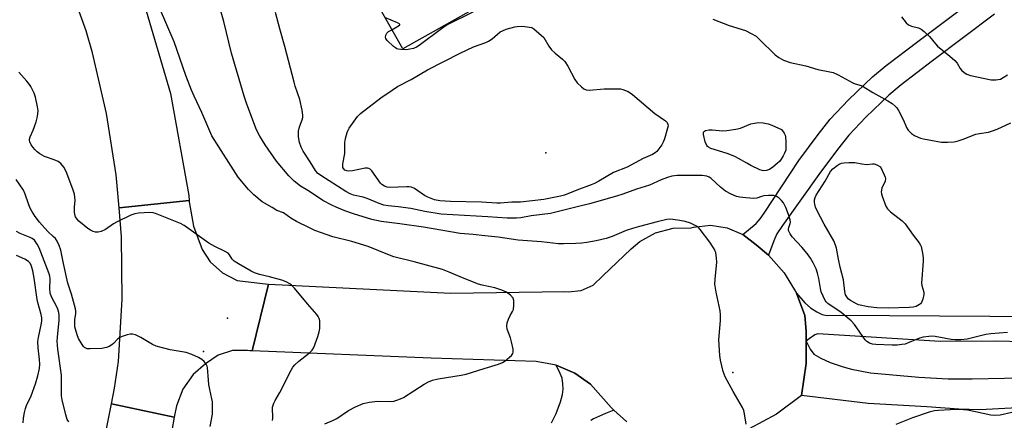
# Model space of a CAD drawing. Units: inches. Extents: x 1327763 to 1333763, y 533446 to 537446.
# Drawn here: x 1329718 to 1330066, y 535751 to 535893 of the extents above; entities that cross this region are included whole.
import ezdxf

# ---------------------------------------------------------------- set-up
doc = ezdxf.new("R2010")
doc.units = ezdxf.units.IN
doc.header["$MEASUREMENT"] = 0
for name, color, linetype in [('BLDG-Footprint', 5, 'Continuous'), ('CNTRL-Analytical Point', 7, 'Continuous'), ('ELEV-Spot Elevation', 7, 'Continuous'), ('TRANS-Driveway', 251, 'Continuous'), ('TRANS-Road', 130, 'Continuous'), ('Undefined', 1, 'Continuous')]:
    doc.layers.add(name, color=color, linetype=linetype)

msp = doc.modelspace()

# ---------------------------------------------------------------- linework, layer by layer
at = {"layer": 'BLDG-Footprint', "elevation": 373.22}
msp.add_lwpolyline([(1329883.61, 535899.2), (1329853.42, 535882.25), (1329841.1, 535904.19), (1329836.4, 535912.56), (1329814.94, 535950.78), (1329818.94, 535953.03), (1329834.07, 535961.52), (1329845.13, 535967.73), (1329850.83, 535957.58), (1329854.96, 535950.23), (1329869.45, 535924.42)], close=True, dxfattribs=at)
at = {"layer": 'CNTRL-Analytical Point'}
msp.add_point((1329782.88, 535775.12, 366), dxfattribs=at)
at = {"layer": 'ELEV-Spot Elevation'}
for p in [(1329904.09, 535845.4, 375.58), (1329791.38, 535786.87, 365.39), (1329970.24, 535767.71, 370.38)]:
    msp.add_point(p, dxfattribs=at)
at = {"layer": 'TRANS-Driveway'}
for points in [[(1330072.88, 535778.58), (1330063.56, 535778.78), (1330043.64, 535778.66), (1330000.39, 535781.36), (1329999.31, 535780.95), (1329997.29, 535779.63), (1329996.22, 535778.77), (1329996.24, 535782.32), (1329995.7, 535787.83), (1329992.8, 535795.73), (1329995.79, 535792.33), (1329997.72, 535790.53), (1329999.95, 535789.12), (1330001.88, 535788.19), (1330003.63, 535787.91), (1330007.85, 535788), (1330096.75, 535787.34)], [(1329906.08, 535749.88), (1329907.73, 535753.18), (1329909.3, 535757.32), (1329909.94, 535759.85), (1329910.22, 535761.73), (1329910.13, 535763.71), (1329909.83, 535765.63), (1329909.2, 535767.31), (1329907.74, 535770.27), (1329914.34, 535767.49), (1329919.89, 535763.59), (1329927.21, 535755.22), (1329928.16, 535754.35), (1329925.16, 535753.21), (1329920.98, 535751.29), (1329919.95, 535750.73)]]:
    msp.add_lwpolyline(points, dxfattribs=at)
for points in [[(1330062.88, 535894.53, 0), (1330040.96, 535878.02, 0), (1330029.88, 535869.55, 0), (1330025.44, 535865.87, 0), (1330017.29, 535858.06, 0), (1330011.26, 535851.65, 0), (1330007.28, 535846.65, 0), (1330000.71, 535837.76, 0), (1329987.85, 535819.73, 0), (1329985.8, 535816.73, 0), (1329984.72, 535814.32, 0), (1329982.88, 535809.24, 0), (1329978.51, 535812.82, 0), (1329973.79, 535816.55, 0), (1329978.46, 535820.39, 0), (1329979.97, 535822.07, 0), (1329981.35, 535824.12, 0), (1329993.6, 535842.72, 0), (1330000.41, 535851.93, 0), (1330004.7, 535857.33, 0), (1330011.13, 535864.16, 0), (1330019.67, 535872.35, 0), (1330024.48, 535876.33, 0), (1330035.72, 535884.92, 0), (1330057.95, 535901.67, 0)], [(1330095.32, 535756.43, 0), (1330057.65, 535754.48, 0), (1330050.17, 535754.74, 0), (1330038.95, 535755.5, 0), (1330018.14, 535756.68, 0), (1329994.52, 535759.56, 0), (1329996.17, 535770.89, 0), (1329996.22, 535778.77, 0), (1329997.58, 535775.9, 0), (1329998.92, 535774.16, 0), (1330001.36, 535772.71, 0), (1330004.72, 535771.25, 0), (1330009.31, 535769.64, 0), (1330012.24, 535768.89, 0), (1330018.98, 535767.52, 0), (1330036.13, 535766.07, 0), (1330046.46, 535765.46, 0), (1330054.92, 535765.4, 0), (1330077.88, 535765.88, 0)]]:
    msp.add_polyline3d(points, dxfattribs=at)
at = {"layer": 'TRANS-Road'}
for points in [[(1329714.39, 535991.32), (1329725.11, 535976.07), (1329730.75, 535968.03), (1329733.51, 535963.6), (1329740.56, 535952.29), (1329745.8, 535943.87), (1329749.42, 535934.37), (1329750, 535932.84), (1329761.41, 535899.89), (1329771.31, 535866.44), (1329777.75, 535830.33), (1329777.87, 535828.57), (1329753.04, 535826.02), (1329752.05, 535837.63), (1329748.62, 535859.4), (1329743.64, 535880.88), (1329741.45, 535888.6), (1329734.33, 535908.41), (1329725.75, 535927.64), (1329715.76, 535946.17)], [(1329932.7, 535750.21), (1329928.16, 535754.35), (1329927.21, 535755.22), (1329919.89, 535763.59), (1329914.34, 535767.49), (1329907.74, 535770.27), (1329900.7, 535771.54), (1329863.45, 535772.8), (1329800.13, 535775.33), (1329805.89, 535798.98), (1329870.5, 535795.78), (1329910.77, 535796.35), (1329911.94, 535796.22), (1329916.61, 535796.65), (1329920.86, 535798.6), (1329924.24, 535801.84), (1329934.23, 535811.45), (1329937.32, 535814.08), (1329942.92, 535817.17), (1329949.1, 535818.79), (1329955.5, 535818.87), (1329956.34, 535819.1), (1329962.32, 535819.8), (1329968.27, 535818.93), (1329973.79, 535816.55), (1329978.51, 535812.82), (1329982.88, 535809.24), (1329988.47, 535802.95), (1329992.8, 535795.73), (1329995.7, 535787.83), (1329996.24, 535782.32), (1329996.22, 535778.77), (1329996.17, 535770.89), (1329994.52, 535759.56), (1329985.72, 535752.96), (1329976.08, 535747.67)], [(1329714.24, 535657.52), (1329723.62, 535671.95), (1329732.83, 535693.76), (1329740.56, 535716.13), (1329746.78, 535738.97), (1329750.33, 535756.54), (1329772.61, 535751.89), (1329771.73, 535747.11), (1329769.2, 535732.87), (1329764.47, 535714.02), (1329758.22, 535695.62), (1329756.35, 535690.11), (1329748.64, 535670.57), (1329739.48, 535651.65), (1329728.93, 535633.47), (1329717.04, 535616.14)]]:
    msp.add_lwpolyline(points, dxfattribs=at)
msp.add_lwpolyline([(1329805.89, 535798.98), (1329800.13, 535775.33), (1329799.3, 535775.37), (1329798.56, 535775.48), (1329793.19, 535775.4), (1329788.09, 535773.78), (1329783.67, 535770.74), (1329779.28, 535766.92), (1329775.61, 535761.74), (1329773.33, 535755.83), (1329772.61, 535751.89), (1329750.33, 535756.54), (1329751.46, 535762.17), (1329752.91, 535771.6), (1329754.2, 535793.61), (1329753.91, 535815.65), (1329753.04, 535826.02), (1329777.87, 535828.57), (1329777.9, 535828.12), (1329779.45, 535819.45), (1329782.52, 535811.19), (1329785.33, 535806.87), (1329789.65, 535802.91), (1329794.87, 535800.23), (1329805.85, 535798.98)], close=True, dxfattribs=at)
at = {"layer": 'Undefined'}
for points, elevation in [([(1329974.99, 535749.33), (1329974.43, 535753.08), (1329974.18, 535754.21), (1329973.73, 535755.28), (1329970.37, 535760.9), (1329967.49, 535766.13), (1329966.83, 535768.06), (1329965.84, 535771.99), (1329965.67, 535773.72), (1329965.35, 535779.22), (1329965.84, 535786.03), (1329965.91, 535788.05), (1329965.74, 535789.49), (1329964.4, 535796.11), (1329963.94, 535798.95), (1329963.98, 535800.68), (1329964.57, 535806.77), (1329964.5, 535808.18), (1329964.2, 535810.12), (1329964.04, 535810.64), (1329963.67, 535811.4), (1329962.06, 535813.77), (1329958.65, 535818.33), (1329958.06, 535818.98), (1329957.38, 535819.52), (1329955.31, 535820.57), (1329953.44, 535821.15), (1329951.54, 535821.52), (1329948.99, 535821.86), (1329947.86, 535821.95), (1329946.84, 535821.9), (1329943.45, 535820.97), (1329937.17, 535819.41), (1329934.71, 535818.67), (1329932.56, 535817.93), (1329927.56, 535815.82), (1329925.43, 535815.11), (1329921.94, 535814.31), (1329918.53, 535813.69), (1329916.81, 535813.44), (1329914.75, 535813.34), (1329910.32, 535813.22), (1329908.57, 535813.28), (1329902.53, 535813.95), (1329894.28, 535814.56), (1329887.23, 535815.62), (1329882.52, 535816.06), (1329878.39, 535816.59), (1329873.71, 535816.85), (1329860.82, 535819.07), (1329852.36, 535820.36), (1329845.85, 535821.19), (1329842.52, 535821.89), (1329836.03, 535823.79), (1329832.94, 535824.92), (1329829.88, 535826.23), (1329828.29, 535826.97), (1329825.19, 535828.62), (1329823.94, 535829.37), (1329819.89, 535832.1), (1329817.27, 535833.69), (1329815.02, 535835.46), (1329813.1, 535837.33), (1329808.76, 535842.54), (1329804.79, 535848.24), (1329802.82, 535851.37), (1329802.13, 535852.61), (1329801.47, 535854.15), (1329798.18, 535863.03), (1329797.37, 535865.49), (1329792.88, 535880.73), (1329790.17, 535891.95), (1329787.68, 535900.77)], 370), ([(1329881.49, 535898.01), (1329879.81, 535896.49), (1329878.23, 535895.24), (1329876.86, 535894.49), (1329870.81, 535891.65), (1329869.2, 535890.77), (1329867.11, 535889.35), (1329859.27, 535883.4), (1329858.28, 535882.83), (1329857.25, 535882.44), (1329855.91, 535882.12), (1329854.82, 535881.96), (1329852.74, 535882.01), (1329851.87, 535882.14), (1329851.33, 535882.31), (1329850.84, 535882.59), (1329850.15, 535883.13), (1329847.98, 535885.21), (1329847.51, 535885.89), (1329847.38, 535886.37), (1329847.47, 535887.11), (1329847.81, 535887.8), (1329848.42, 535888.35), (1329849.6, 535889.05)], 374), ([(1329825.83, 535749.44), (1329828.9, 535750.79), (1329830.17, 535751.44), (1329834.27, 535754.17), (1329836.74, 535755.52), (1329839.4, 535756.66), (1329841.64, 535757.15), (1329844.49, 535757.48), (1329849.15, 535757.42), (1329850.24, 535757.56), (1329851.33, 535757.82), (1329852.68, 535758.33), (1329853.73, 535758.84), (1329861.01, 535763.53), (1329862.59, 535764.36), (1329863.96, 535764.95), (1329865.94, 535765.42), (1329874.06, 535766.67), (1329875.94, 535767.05), (1329882.28, 535769.12), (1329887.35, 535770.6), (1329888.71, 535771.17), (1329889.71, 535771.79), (1329891.92, 535773.73), (1329892.41, 535774.38), (1329892.57, 535774.86), (1329892.51, 535775.94), (1329891.94, 535778.49), (1329891.55, 535779.91), (1329890.45, 535783.01), (1329890.25, 535784.14), (1329890.44, 535785.2), (1329890.91, 535786.52), (1329891.5, 535787.81), (1329892.3, 535789.25), (1329892.6, 535790.02), (1329892.81, 535791.48), (1329892.8, 535793.22), (1329892.53, 535793.98), (1329891.57, 535795.01), (1329890.15, 535796.08), (1329888.54, 535796.81), (1329885.99, 535797.63), (1329881.59, 535798.56), (1329880.21, 535798.95), (1329874.62, 535801.19), (1329869.9, 535803.25), (1329867.48, 535804.17), (1329857.45, 535806.89), (1329850.33, 535808.68), (1329848.81, 535809.22), (1329841.21, 535812.31), (1329835.41, 535814.01), (1329828.76, 535815.69), (1329822.36, 535817.97), (1329820.41, 535818.85), (1329815.81, 535821.11), (1329813.83, 535822.28), (1329811.2, 535824.16), (1329808.94, 535825.08), (1329807.18, 535826.04), (1329803.75, 535828.13), (1329800.76, 535830.61), (1329798.8, 535832.44), (1329795.18, 535836.78), (1329785.86, 535851.46), (1329782.36, 535859.76), (1329779.6, 535865.55), (1329778.7, 535867.67), (1329776.67, 535872.78), (1329772.56, 535884.72), (1329767.39, 535896.77)], 368), ([(1330067.43, 535781.81), (1330061.5, 535781.38), (1330059.75, 535781.07), (1330053.12, 535779.48), (1330050.91, 535779.2), (1330048.89, 535779.21), (1330047.47, 535779.33), (1330041.85, 535780.47), (1330041.02, 535780.5), (1330039.65, 535780.4), (1330037.66, 535780.14), (1330036.26, 535779.81), (1330032.27, 535778.13), (1330031.19, 535777.75), (1330030.08, 535777.54), (1330028.38, 535777.38), (1330026.66, 535777.34), (1330020.83, 535777.55), (1330019.69, 535777.68), (1330018.65, 535778.06), (1330017.72, 535778.66), (1330017.1, 535779.27), (1330013.3, 535784.66), (1330012.17, 535785.97), (1330008.64, 535788.91), (1330003.92, 535792.12), (1330003.3, 535792.69), (1330002.97, 535793.13), (1330002.18, 535794.64), (1330001.52, 535796.23), (1330001.24, 535797.37), (1330000.7, 535800.91), (1330000.26, 535802.81), (1329999.7, 535804.42), (1329998.72, 535806.5), (1329997.73, 535808.16), (1329996.59, 535809.76), (1329994.72, 535812.01), (1329991.2, 535815.76), (1329990.54, 535816.71), (1329990.15, 535817.47), (1329989.98, 535817.98), (1329989.94, 535818.5), (1329990.05, 535819), (1329990.58, 535820.39), (1329990.63, 535820.86), (1329990.53, 535821.69), (1329989.92, 535823.62), (1329988.98, 535826.1), (1329988.19, 535827.7), (1329987.49, 535828.62), (1329986.64, 535829.39), (1329985.95, 535829.88), (1329985.46, 535830.12), (1329984.65, 535830.29), (1329982.93, 535830.33), (1329981.21, 535830.23), (1329980.41, 535830.04), (1329978.73, 535829.39), (1329977.67, 535829.27), (1329974.84, 535829.48), (1329972.76, 535829.76), (1329971.59, 535830.01), (1329969.72, 535830.79), (1329967.66, 535831.89), (1329965.94, 535833.28), (1329962.5, 535836.46), (1329961.82, 535836.89), (1329961.11, 535837.15), (1329959.35, 535837.37), (1329955.89, 535837.48), (1329950.6, 535837.4), (1329948.72, 535837.19), (1329947.11, 535836.73), (1329944.86, 535835.93), (1329940.77, 535834.02), (1329936.19, 535832.57), (1329931.27, 535830.81), (1329929.07, 535830.11), (1329919.48, 535827.38), (1329915.22, 535826.38), (1329909.98, 535824.99), (1329905.68, 535824.01), (1329898.93, 535823.1), (1329895.21, 535822.48), (1329893.73, 535822.37), (1329890.44, 535822.3), (1329883.58, 535822.78), (1329867.07, 535823.72), (1329861.27, 535824.67), (1329856.27, 535825.69), (1329851.87, 535826.33), (1329848.34, 535826.66), (1329846.75, 535826.93), (1329845.12, 535827.46), (1329840.9, 535829.32), (1329839.49, 535829.71), (1329836.07, 535830.46), (1329834.83, 535830.92), (1329833.36, 535831.75), (1329824.42, 535837.37), (1329823.26, 535838.23), (1329822.53, 535839.14), (1329820.69, 535842.23), (1329818.21, 535846.03), (1329817.45, 535847.5), (1329816.93, 535849.13), (1329816.56, 535851.1), (1329816.56, 535853.1), (1329816.92, 535854.71), (1329817.83, 535857.1), (1329818.06, 535857.91), (1329818.12, 535858.75), (1329817.87, 535860.5), (1329817.05, 535864.29), (1329815.4, 535869.04), (1329814.97, 535870.47), (1329811.71, 535883.07), (1329809.91, 535889.37), (1329808.42, 535895.14)], 372), ([(1330029.94, 535893.61), (1330031.57, 535891.53), (1330032.39, 535890.78), (1330033.53, 535890.25), (1330035.95, 535889.73), (1330036.93, 535889.27), (1330038, 535888.39), (1330039.82, 535886.61), (1330041.94, 535884.02), (1330042.72, 535883.19), (1330047.1, 535879.63), (1330048.86, 535878.09), (1330049.58, 535877.23), (1330050.68, 535875.36), (1330051.14, 535874.72), (1330052.15, 535873.85), (1330053.06, 535873.3), (1330054.41, 535872.87), (1330061.71, 535871.31), (1330063.34, 535871.27), (1330064.14, 535871.36), (1330064.92, 535871.54), (1330065.95, 535872.07), (1330067.42, 535873.08)], 370), ([(1329849.6, 535889.05), (1329851.94, 535890.36), (1329852.39, 535890.76), (1329852.37, 535891.02), (1329851.64, 535891.5), (1329847.16, 535893.39)], 374), ([(1329963.17, 535892.73), (1329968.9, 535890.57), (1329974.72, 535888.73), (1329976.78, 535887.75), (1329978.47, 535886.72), (1329979.58, 535885.74), (1329985.2, 535880.15), (1329986.54, 535879.18), (1329988.21, 535878.24), (1329990.59, 535877.43), (1329996.12, 535876.23), (1330000.36, 535874.92), (1330004.61, 535874.16), (1330005.7, 535873.88), (1330007.53, 535873.05), (1330012.74, 535870.23), (1330013.54, 535869.9), (1330015.62, 535869.27), (1330016.43, 535868.92), (1330019.76, 535866.84), (1330025.15, 535863.84), (1330026.58, 535862.88), (1330027.7, 535862.02), (1330028.27, 535861.4), (1330028.87, 535860.43), (1330030.59, 535857.03), (1330031.75, 535854.47), (1330032.31, 535853.51), (1330032.87, 535852.84), (1330033.52, 535852.25), (1330034.5, 535851.63), (1330035.8, 535850.98), (1330036.61, 535850.66), (1330037.74, 535850.37), (1330044.14, 535849.27), (1330046.22, 535849.23), (1330048.6, 535849.4), (1330050.04, 535849.73), (1330051.74, 535850.24), (1330056.27, 535852.01), (1330057.57, 535852.3), (1330060.68, 535852.81), (1330062.17, 535853.19), (1330063.78, 535853.85), (1330068.67, 535856.08)], 372), ([(1329807.32, 535750.67), (1329807.44, 535751.53), (1329807.41, 535755.4), (1329807.79, 535756.76), (1329808.27, 535757.79), (1329809.9, 535760.54), (1329813.94, 535768.53), (1329814.53, 535769.52), (1329815.25, 535770.35), (1329816.72, 535771.63), (1329820.47, 535774.63), (1329821.36, 535775.55), (1329821.94, 535776.47), (1329823.41, 535780.4), (1329823.92, 535782.12), (1329824.05, 535783.29), (1329824.11, 535785.07), (1329824.08, 535785.94), (1329823.92, 535786.77), (1329823.52, 535787.5), (1329823, 535788.18), (1329819.75, 535791.93), (1329815.14, 535797.48), (1329814.13, 535798.55), (1329813.45, 535799.06), (1329812.2, 535799.74), (1329810.61, 535800.42), (1329806.3, 535801.59), (1329802.81, 535802.34), (1329801, 535802.97), (1329799.76, 535803.54), (1329795.28, 535806.18), (1329793.83, 535807.12), (1329793.08, 535807.83), (1329792.19, 535809.33), (1329791.62, 535809.9), (1329790.64, 535810.47), (1329786.92, 535812.26), (1329784.84, 535813.41), (1329776.07, 535819.76), (1329774.77, 535820.41), (1329768.91, 535822.73), (1329765.96, 535824.02), (1329765.13, 535824.26), (1329764, 535824.33), (1329759.99, 535824.07), (1329758.59, 535823.85), (1329757.22, 535823.32), (1329752.14, 535820.84), (1329751.1, 535820.27), (1329748.22, 535818.35), (1329746.73, 535817.58), (1329745.7, 535817.35), (1329744.67, 535817.37), (1329743.91, 535817.56), (1329742.94, 535818.03), (1329741.98, 535818.71), (1329738.77, 535821.3), (1329738.18, 535821.92), (1329737.65, 535822.82), (1329737.41, 535823.58), (1329737.32, 535824.45), (1329737.32, 535826.21), (1329737.47, 535828.73), (1329737.41, 535829.79), (1329737.24, 535830.84), (1329736.71, 535832.54), (1329734.34, 535838.79), (1329733.49, 535840.32), (1329732.4, 535841.69), (1329731.47, 535842.38), (1329730.13, 535843.02), (1329726.69, 535844.19), (1329725.02, 535845.13), (1329724.11, 535845.82), (1329723.25, 535846.65), (1329722.66, 535847.31), (1329721.98, 535848.28), (1329721.47, 535849.3), (1329721.36, 535849.81), (1329721.37, 535850.29), (1329721.61, 535851.08), (1329722.67, 535853.46), (1329723.75, 535856.45), (1329724.2, 535858.33), (1329724.38, 535860.29), (1329724.23, 535861.74), (1329723.49, 535865.21), (1329722.96, 535866.57), (1329721.8, 535868.93), (1329721.33, 535869.66), (1329720.44, 535870.78), (1329718.56, 535872.96), (1329717.56, 535873.97)], 366), ([(1329785.33, 535748.6), (1329786.11, 535752.91), (1329786.15, 535754.64), (1329786.09, 535757.24), (1329785.94, 535758.37), (1329785.15, 535761.68), (1329784.84, 535763.44), (1329784.67, 535764.92), (1329784.36, 535769.4), (1329784.22, 535769.95), (1329783.85, 535770.66), (1329783.2, 535771.53), (1329782.39, 535772.26), (1329781.14, 535772.98), (1329778.75, 535774.08), (1329776.78, 535774.73), (1329771.11, 535775.66), (1329766.23, 535776.95), (1329764.91, 535777.55), (1329760.7, 535780.11), (1329758.88, 535780.95), (1329757.82, 535781.23), (1329757.01, 535781.19), (1329755.92, 535780.96), (1329754.55, 535780.58), (1329753.52, 535780.19), (1329752.64, 535779.55), (1329751.09, 535777.95), (1329750.47, 535777.42), (1329749.57, 535776.86), (1329748.58, 535776.47), (1329746.9, 535776.2), (1329742.83, 535776.02), (1329741.72, 535776.1), (1329741.25, 535776.26), (1329740.87, 535776.5), (1329740.49, 535776.87), (1329740, 535777.53), (1329738.71, 535779.73), (1329738.18, 535781.06), (1329737.6, 535782.97), (1329737.43, 535783.8), (1329737.36, 535784.93), (1329737.44, 535786.35), (1329737.78, 535788.61), (1329737.77, 535789.43), (1329737.65, 535790.26), (1329736.22, 535795.42), (1329734.91, 535799.33), (1329733.36, 535806.21), (1329732.43, 535811.04), (1329731.9, 535812.67), (1329731.16, 535814.18), (1329730.54, 535815.09), (1329729.79, 535815.87), (1329727.95, 535817.52), (1329726.75, 535818.77), (1329724.88, 535820.92), (1329723.35, 535822.92), (1329722.16, 535824.83), (1329721.5, 535826.06), (1329721.01, 535827.35), (1329719.84, 535830.87), (1329719.26, 535832.19), (1329716.6, 535836.03)], 364), ([(1329735.27, 535750.19), (1329734.74, 535751.08), (1329734.2, 535752.64), (1329732.88, 535757.97), (1329732.66, 535759.37), (1329732.73, 535765.32), (1329732.69, 535766.71), (1329731.39, 535775.95), (1329731.15, 535778.71), (1329731.22, 535780.16), (1329731.84, 535786.24), (1329731.85, 535787.9), (1329731.74, 535788.93), (1329731.25, 535790.39), (1329729.18, 535794.51), (1329728.69, 535795.81), (1329728.51, 535797.44), (1329728.63, 535800.78), (1329728.5, 535801.77), (1329728.28, 535802.55), (1329724.75, 535811.77), (1329724.13, 535813.12), (1329723.65, 535813.85), (1329723.08, 535814.5), (1329722.34, 535815.06), (1329721.56, 535815.45), (1329718.01, 535816.93), (1329716.81, 535817.63)], 362), ([(1329719.14, 535749.82), (1329719.28, 535751.52), (1329719.61, 535753.5), (1329719.93, 535754.9), (1329720.35, 535755.98), (1329721.93, 535759.41), (1329723.5, 535763.68), (1329724.27, 535766.48), (1329724.85, 535769.03), (1329724.98, 535770.63), (1329724.94, 535772.29), (1329724.42, 535776.43), (1329724.33, 535778.67), (1329724.53, 535780.08), (1329725.52, 535784.5), (1329725.71, 535785.89), (1329725.7, 535787.04), (1329725.54, 535788.16), (1329724.28, 535792.44), (1329724.03, 535793.52), (1329723, 535801.08), (1329722.58, 535803.63), (1329722.1, 535805.33), (1329721.58, 535806.38), (1329720.99, 535807.02), (1329719.75, 535807.75), (1329716.8, 535809.15)], 360), ([(1330069.01, 535753.52), (1330064.82, 535752.6), (1330062.88, 535752.45), (1330061.5, 535752.58), (1330056.14, 535753.79), (1330053.3, 535754.31), (1330051.86, 535754.47), (1330050.09, 535754.54), (1330047.12, 535754.46), (1330043.07, 535754.26), (1330041.64, 535754.1), (1330039.73, 535753.58), (1330033.89, 535751.57), (1330027.98, 535749.2)], 370)]:
    msp.add_lwpolyline(points, dxfattribs=dict(at, elevation=elevation))
at = {"layer": 'Undefined', "elevation": 374}
for points in [[(1329919.43, 535867.69), (1329924.77, 535868.13), (1329929.57, 535868.15), (1329930.46, 535868.09), (1329931.33, 535867.92), (1329933.27, 535867.17), (1329934.72, 535866.16), (1329942.64, 535859.39), (1329946.48, 535856.72), (1329946.99, 535856.14), (1329947.28, 535855.5), (1329947.31, 535854.97), (1329947.17, 535854.13), (1329946.12, 535850.42), (1329945.65, 535849.22), (1329945.08, 535848.24), (1329944.11, 535846.83), (1329943.41, 535845.95), (1329942.79, 535845.4), (1329941.81, 535844.87), (1329938.58, 535843.42), (1329932.81, 535840.39), (1329928.05, 535838.43), (1329922.81, 535835.4), (1329921.34, 535834.63), (1329920.12, 535834.11), (1329914.99, 535832.23), (1329910.64, 535830.5), (1329909.22, 535830.14), (1329903.41, 535828.97), (1329895.1, 535827.98), (1329892.02, 535827.99), (1329888.03, 535827.66), (1329886.72, 535827.63), (1329881.3, 535827.94), (1329870.31, 535828.23), (1329866.52, 535828.46), (1329864.68, 535828.84), (1329862.35, 535829.75), (1329861.19, 535830.36), (1329857.58, 535832.76), (1329856.54, 535833.25), (1329855.73, 535833.38), (1329854.89, 535833.4), (1329848.81, 535833.16), (1329847.98, 535833.27), (1329846.99, 535833.64), (1329846.1, 535834.18), (1329845.59, 535834.69), (1329842.46, 535839.04), (1329841.9, 535839.65), (1329841.47, 535839.92), (1329840.97, 535840.02), (1329840.13, 535839.96), (1329835.68, 535839.08), (1329834.21, 535838.94), (1329833.66, 535839.03), (1329832.99, 535839.35), (1329832.49, 535839.85), (1329832.28, 535840.27), (1329832.19, 535840.76), (1329832.25, 535841.59), (1329832.94, 535845.26), (1329832.97, 535849.12), (1329833.24, 535850.58), (1329833.78, 535852.6), (1329834.1, 535853.42), (1329834.53, 535854.16), (1329837.46, 535858.34), (1329838.47, 535859.4), (1329845.63, 535864.94), (1329849.69, 535867.67), (1329851.64, 535868.88), (1329856.38, 535871.43), (1329862.17, 535874.83), (1329873.79, 535880.78), (1329878.52, 535882.98), (1329882.8, 535884.57), (1329883.84, 535885.03), (1329885.03, 535885.82), (1329887.97, 535888.24), (1329888.72, 535888.68), (1329890.05, 535889.18), (1329893.09, 535890.05), (1329893.9, 535890.17), (1329895.52, 535890.27), (1329896.63, 535890.23), (1329898.31, 535890), (1329899.1, 535889.77), (1329899.82, 535889.34), (1329903.37, 535886.3), (1329905.09, 535883.23), (1329906.14, 535881.88), (1329907.35, 535880.72), (1329910, 535878.59), (1329910.79, 535877.79), (1329911.91, 535876.1), (1329914.3, 535871.46), (1329915.21, 535870.21), (1329916.67, 535868.81), (1329917.58, 535868.13), (1329918.31, 535867.81)], [(1329981.12, 535839.05), (1329980.59, 535839.14), (1329979.79, 535839.43), (1329976.67, 535840.96), (1329975.16, 535841.76), (1329972.28, 535843.49), (1329970.99, 535844.13), (1329968.25, 535845.22), (1329962.44, 535847.02), (1329961.6, 535847.4), (1329961.3, 535847.66), (1329961, 535848.09), (1329960.5, 535849.4), (1329959.85, 535851.89), (1329959.82, 535852.38), (1329959.91, 535852.8), (1329960.19, 535853.09), (1329960.59, 535853.31), (1329961.84, 535853.61), (1329962.98, 535853.59), (1329966.72, 535853.2), (1329968.15, 535853.32), (1329971.29, 535853.8), (1329972.94, 535854.23), (1329976.6, 535855.68), (1329977.94, 535856), (1329979.3, 535856.2), (1329981.02, 535856.11), (1329982.7, 535855.77), (1329984.05, 535855.27), (1329987.47, 535853.71), (1329988.42, 535852.36), (1329988.73, 535851.74), (1329988.9, 535851.12), (1329989.03, 535849.36), (1329989.06, 535847.29), (1329988.96, 535846.43), (1329988.59, 535845.38), (1329988.09, 535844.37), (1329987.37, 535843.19), (1329986.71, 535842.41), (1329985.91, 535841.65), (1329984.37, 535840.41), (1329983.22, 535839.6), (1329982.2, 535839.19)], [(1330017.68, 535841.37), (1330019.66, 535841.59), (1330020.24, 535841.58), (1330021.26, 535841.23), (1330022.52, 535840.53), (1330023.86, 535837.64), (1330024.14, 535836.85), (1330024.24, 535836.32), (1330024.14, 535835.42), (1330022.93, 535832.9), (1330022.72, 535831.69), (1330022.82, 535830.9), (1330023.04, 535830.08), (1330024.34, 535826.57), (1330024.97, 535825.63), (1330026.01, 535824.61), (1330030.18, 535821.35), (1330031.23, 535820.35), (1330034.01, 535816.34), (1330036.17, 535813.54), (1330036.62, 535812.78), (1330036.84, 535812.25), (1330037.42, 535809.98), (1330037.66, 535808.25), (1330037.63, 535807.08), (1330037.02, 535799.32), (1330037.14, 535798.53), (1330037.83, 535796.14), (1330037.9, 535795.32), (1330037.54, 535793.69), (1330036.99, 535792.43), (1330036.66, 535792.02), (1330036.27, 535791.69), (1330035.09, 535791.08), (1330034.07, 535790.84), (1330032.7, 535790.72), (1330025.17, 535790.46), (1330021.18, 535790.56), (1330018.1, 535790.87), (1330014.78, 535791.67), (1330013.97, 535791.98), (1330012.91, 535792.53), (1330011.89, 535793.15), (1330011.06, 535793.81), (1330010.54, 535794.44), (1330010.17, 535795.22), (1330009.93, 535796.36), (1330009.36, 535800.48), (1330008.19, 535804.99), (1330007.59, 535807.83), (1330006.9, 535811.71), (1330006.64, 535812.73), (1330006.01, 535814.24), (1330002.55, 535820.14), (1330000.01, 535825.17), (1329999.54, 535826.24), (1329999.26, 535827.24), (1329999.16, 535827.98), (1329999.21, 535828.8), (1329999.42, 535829.61), (1329999.79, 535830.4), (1330002.93, 535835.43), (1330004.85, 535838.85), (1330005.64, 535839.79), (1330007.19, 535841.02), (1330007.89, 535841.46), (1330008.66, 535841.78), (1330009.52, 535841.92), (1330011.3, 535842.03), (1330013.37, 535842.02), (1330015.91, 535841.56)]]:
    msp.add_lwpolyline(points, close=True, dxfattribs=at)

doc.saveas('drawing.dxf')
